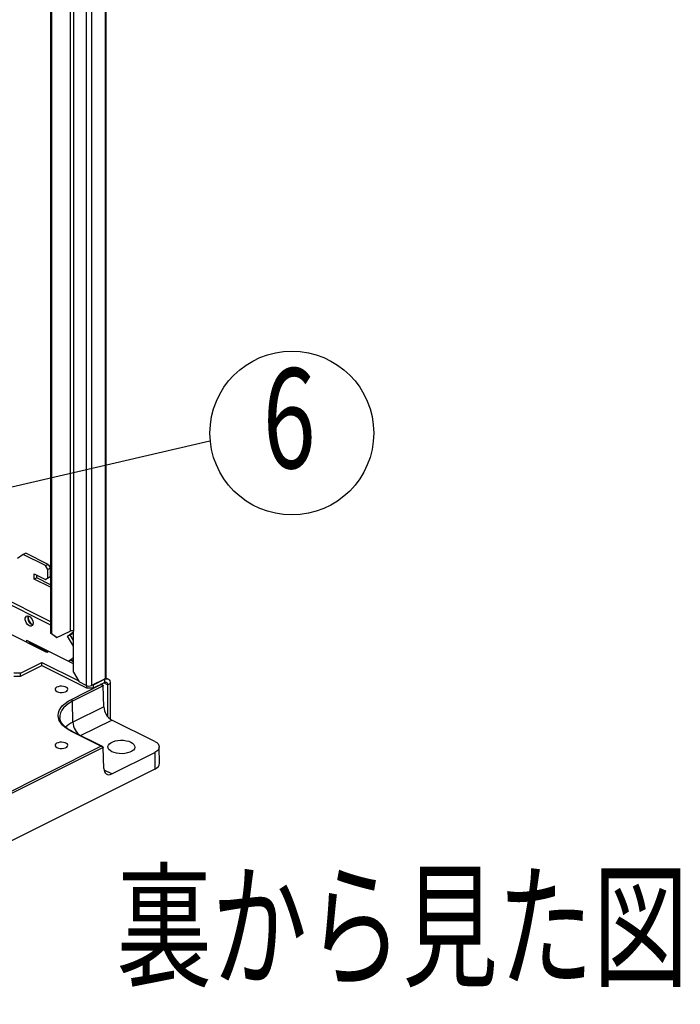
# Model space of a CAD drawing. Extents: x 200 to 4153, y 80 to 2890.
# Drawn here: x 3400 to 3631, y 1266 to 1611 of the extents above; entities that cross this region are included whole.
import ezdxf
from ezdxf.enums import TextEntityAlignment as Align

# ---------------------------------------------------------------- set-up
doc = ezdxf.new("R2010")
doc.units = 0
doc.header["$LTSCALE"] = 10
doc.layers.get('0').update_dxf_attribs({"linetype": 'CONTINUOUS'})
doc.layers.add('細線', color=7, linetype='CONTINUOUS')
doc.styles.get("Standard").update_dxf_attribs({"font": 'txt', "bigfont": 'bigfont'})

# ---------------------------------------------------------------- blocks, each defined once
blk = doc.blocks.new('SW_NOTE_18')
at = {"layer": '細線', "color": 0}
blk.add_line((108.19, 25.13), (0, 0), dxfattribs=at)
blk.add_circle((136.92, 27.94), 28.72, dxfattribs=at)
blk.add_solid([(0, 0), (30.92, -0.52), (27.53, 14.09)], dxfattribs=at)
at = {"layer": '細線', "color": 0, "width": 0.7}
blk.add_text('6', height=35, dxfattribs=at).set_placement((126.73, 4.7), align=Align.BOTTOM_LEFT)

msp = doc.modelspace()

# ---------------------------------------------------------------- linework, layer by layer
at = {"color": 8, "linetype": 'CONTINUOUS'}
for p, q in [((3429.749, 1809.751), (3429.749, 1380.25)), ((3423.149, 1807.354), (3423.149, 1377.854)), ((3424.956, 1807.354), (3424.956, 1377.854)), ((3417.453, 1792.774), (3417.453, 1396.952)), ((3418.632, 1792.774), (3418.632, 1396.952)), ((3146.71, 1532.247), (3410.579, 1400.313)), ((3418.632, 1385.495), (3410.068, 1389.776)), ((3417.927, 1372.994), (3428.3, 1378.181)), ((3429.086, 1377.708), (3418.32, 1372.325)), ((3428.3, 1378.181), (3428.141, 1378.261)), ((3430.613, 1378.15), (3429.266, 1378.824)), ((3429.513, 1380.054), (3429.435, 1380.093)), ((3429.513, 1380.054), (3429.513, 1378.947)), ((3430.613, 1378.15), (3431.517, 1378.602)), ((3418.424, 1364.989), (3418.32, 1372.325)), ((3429.294, 1370.424), (3418.424, 1364.989)), ((3421.173, 1360.305), (3432.09, 1365.764)), ((3428.3, 1356.575), (3417.927, 1361.762)), ((3299.916, 1292.383), (3428.3, 1356.575)), ((3429.086, 1356.102), (3299.916, 1291.517)), ((3447.148, 1354.389), (3447.23, 1348.575)), ((3432.09, 1346.86), (3429.358, 1348.227))]:
    msp.add_line(p, q, dxfattribs=at)
at = {"color": 7, "linetype": 'CONTINUOUS'}
for p, q in [((3430.123, 1380.702), (3430.123, 1810.202)), ((3410.579, 1787.245), (3410.579, 1396.235)), ((3410.893, 1787.088), (3410.893, 1396.077)), ((3147.446, 1530.715), (3410.579, 1399.149)), ((3400.993, 1423.821), (3399.029, 1422.398)), ((3401.897, 1424.273), (3400.993, 1423.821)), ((3408.85, 1419.893), (3400.993, 1423.821)), ((3409.754, 1420.345), (3401.897, 1424.273)), ((3408.85, 1419.893), (3409.754, 1420.345)), ((3409.636, 1418.538), (3408.85, 1419.893)), ((3410.539, 1418.99), (3409.636, 1418.538)), ((3409.754, 1420.345), (3410.539, 1418.99)), ((3410.539, 1416.103), (3410.539, 1418.99)), ((3404.922, 1417.046), (3408.85, 1415.082)), ((3404.922, 1415.121), (3404.922, 1417.046)), ((3405.825, 1415.573), (3404.922, 1415.121)), ((3405.825, 1415.573), (3405.825, 1416.594)), ((3410.579, 1413.197), (3405.825, 1415.573)), ((3408.85, 1415.082), (3409.636, 1415.651)), ((3409.754, 1415.533), (3408.85, 1415.082)), ((3409.636, 1415.651), (3409.636, 1418.538)), ((3409.636, 1415.651), (3410.539, 1416.103)), ((3410.539, 1416.103), (3409.754, 1415.533)), ((3410.579, 1412.293), (3404.922, 1415.121)), ((3409.363, 1389.424), (3395.613, 1396.298)), ((3410.579, 1396.235), (3410.893, 1396.077)), ((3412.543, 1394.811), (3410.579, 1396.235)), ((3410.893, 1396.077), (3412.857, 1394.654)), ((3412.857, 1394.654), (3412.543, 1394.811)), ((3412.857, 1394.654), (3417.453, 1396.952)), ((3416.606, 1395.168), (3418.632, 1396.636)), ((3416.606, 1395.168), (3417.509, 1395.619)), ((3418.632, 1391.674), (3416.606, 1395.168)), ((3417.509, 1395.619), (3418.632, 1396.433)), ((3418.632, 1393.684), (3417.509, 1395.619)), ((3418.632, 1382.518), (3418.632, 1396.952)), ((3402.211, 1393.705), (3416.864, 1386.378)), ((3402.211, 1393.705), (3402.211, 1393)), ((3403.115, 1393.253), (3403.115, 1392.548)), ((3403.115, 1392.803), (3409.618, 1389.551)), ((3410.068, 1389.776), (3409.363, 1389.424)), ((3400.09, 1382.234), (3407.554, 1385.966)), ((3400.09, 1381.127), (3407.554, 1384.859)), ((3407.554, 1385.966), (3420.339, 1379.573)), ((3407.554, 1384.859), (3407.554, 1385.966)), ((3407.554, 1384.859), (3423.267, 1377.003)), ((3416.864, 1386.378), (3418.632, 1387.66)), ((3417.767, 1386.83), (3416.864, 1386.378)), ((3418.632, 1386.209), (3417.578, 1386.735)), ((3418.632, 1387.457), (3417.767, 1386.83)), ((3418.632, 1386.398), (3417.767, 1386.83)), ((3400.09, 1382.234), (3397.733, 1382.234)), ((3397.733, 1381.127), (3400.09, 1381.127)), ((3400.09, 1381.127), (3400.09, 1382.234)), ((3418.632, 1382.518), (3420.596, 1379.131)), ((3423.149, 1377.854), (3420.596, 1379.131)), ((3423.267, 1377.802), (3423.267, 1377.003)), ((3429.749, 1380.25), (3424.956, 1377.854)), ((3425.624, 1378.109), (3425.467, 1378.109)), ((3425.624, 1378.109), (3429.513, 1380.054)), ((3425.624, 1377.003), (3429.513, 1378.947)), ((3425.624, 1377.003), (3425.624, 1378.109)), ((3428.797, 1378.073), (3428.281, 1378.331)), ((3429.294, 1370.424), (3429.086, 1377.708)), ((3430.78, 1380.134), (3430.055, 1380.497)), ((3430.613, 1378.15), (3430.613, 1367.016)), ((3431.517, 1378.602), (3431.517, 1366.124)), ((3423.267, 1377.003), (3425.624, 1377.003)), ((3413.831, 1366.828), (3413.846, 1366.556)), ((3447.148, 1358.235), (3432.09, 1365.764)), ((3428.797, 1356.467), (3418.176, 1361.778)), ((3429.294, 1348.818), (3429.086, 1356.102)), ((3432.09, 1346.86), (3447.148, 1354.389)), ((3448.857, 1350.567), (3448.741, 1356.34)), ((3447.23, 1348.575), (3282.239, 1266.079))]:
    msp.add_line(p, q, dxfattribs=at)
at = {"color": 7, "linetype": 'CONTINUOUS', "flags": 128}
for points in [[(3404.49, 1399.782), (3404.415, 1399.273), (3404.2, 1398.893), (3403.867, 1398.684), (3403.452, 1398.669), (3403.001, 1398.849), (3402.562, 1399.204), (3402.183, 1399.697), (3401.905, 1400.273), (3401.758, 1400.871), (3401.758, 1401.425), (3401.905, 1401.876), (3402.183, 1402.174), (3402.562, 1402.288), (3403.001, 1402.205), (3403.452, 1401.934), (3403.867, 1401.504), (3404.2, 1400.962), (3404.415, 1400.366), (3404.49, 1399.782)], [(3412.857, 1375.726), (3413.39, 1375.529), (3414.015, 1375.42), (3414.677, 1375.407), (3415.317, 1375.493), (3415.878, 1375.669), (3416.31, 1375.92), (3416.575, 1376.224), (3416.649, 1376.553), (3416.526, 1376.879), (3416.216, 1377.171), (3415.748, 1377.406), (3415.162, 1377.56), (3414.511, 1377.622), (3413.853, 1377.585), (3413.246, 1377.452), (3412.744, 1377.236), (3412.392, 1376.956), (3412.22, 1376.636), (3412.245, 1376.305), (3412.464, 1375.992), (3412.857, 1375.726)], [(3428.3, 1378.181), (3428.452, 1378.172), (3428.598, 1378.145), (3428.733, 1378.102), (3428.851, 1378.043), (3428.949, 1377.972), (3429.022, 1377.89), (3429.069, 1377.801), (3429.086, 1377.708)], [(3429.513, 1380.054), (3429.904, 1380.202), (3430.28, 1380.25), (3430.626, 1380.197), (3430.93, 1380.043), (3431.179, 1379.796), (3431.364, 1379.464), (3431.478, 1379.061), (3431.517, 1378.602)], [(3429.513, 1378.947), (3429.728, 1379.029), (3429.934, 1379.055), (3430.124, 1379.026), (3430.291, 1378.941), (3430.428, 1378.806), (3430.529, 1378.624), (3430.592, 1378.402), (3430.613, 1378.15)], [(3418.176, 1361.778), (3417.595, 1362.084), (3416.596, 1362.705), (3415.741, 1363.368), (3415.04, 1364.061), (3414.497, 1364.777), (3414.115, 1365.507), (3413.892, 1366.248), (3413.865, 1366.586)], [(3412.857, 1356.084), (3413.39, 1355.887), (3414.015, 1355.778), (3414.677, 1355.766), (3415.317, 1355.851), (3415.878, 1356.027), (3416.31, 1356.279), (3416.575, 1356.582), (3416.649, 1356.911), (3416.526, 1357.237), (3416.216, 1357.529), (3415.748, 1357.764), (3415.162, 1357.918), (3414.511, 1357.98), (3413.853, 1357.943), (3413.246, 1357.81), (3412.744, 1357.594), (3412.392, 1357.314), (3412.22, 1356.994), (3412.245, 1356.663), (3412.464, 1356.35), (3412.857, 1356.084)], [(3438.784, 1357.982), (3439.406, 1357.598), (3439.854, 1357.158), (3440.109, 1356.682), (3440.161, 1356.189), (3440.006, 1355.701), (3439.653, 1355.24), (3439.115, 1354.826), (3438.417, 1354.477), (3437.589, 1354.208), (3436.667, 1354.032), (3435.692, 1353.954), (3434.706, 1353.98), (3433.753, 1354.108), (3432.873, 1354.332), (3432.106, 1354.643), (3431.485, 1355.026), (3431.037, 1355.466), (3430.781, 1355.943), (3430.729, 1356.436), (3430.884, 1356.923), (3431.238, 1357.384), (3431.775, 1357.798), (3432.473, 1358.147), (3433.301, 1358.416), (3434.223, 1358.593), (3435.198, 1358.67), (3436.184, 1358.644), (3437.137, 1358.516), (3438.017, 1358.292), (3438.784, 1357.982)], [(3447.148, 1358.235), (3447.824, 1357.823), (3448.327, 1357.353), (3448.637, 1356.843), (3448.741, 1356.312), (3448.637, 1355.782), (3448.327, 1355.271), (3447.824, 1354.801), (3447.148, 1354.389)], [(3428.3, 1356.575), (3428.452, 1356.566), (3428.598, 1356.539), (3428.733, 1356.496), (3428.851, 1356.437), (3428.949, 1356.366), (3429.022, 1356.284), (3429.069, 1356.195), (3429.086, 1356.102)], [(3447.23, 1348.575), (3447.921, 1348.995), (3448.435, 1349.476), (3448.751, 1349.997), (3448.857, 1350.539), (3448.857, 1350.567)], [(3429.294, 1348.818), (3429.364, 1348.195), (3429.535, 1347.65), (3429.8, 1347.202), (3430.149, 1346.869), (3430.57, 1346.663), (3431.045, 1346.592), (3431.559, 1346.659), (3432.09, 1346.86)]]:
    msp.add_lwpolyline(points, dxfattribs=at)
at = {"color": 8, "linetype": 'CONTINUOUS', "flags": 128}
for points in [[(3417.927, 1361.762), (3416.74, 1362.426), (3415.709, 1363.152), (3414.848, 1363.932), (3414.166, 1364.755), (3413.673, 1365.611), (3413.374, 1366.489), (3413.274, 1367.378), (3413.374, 1368.267), (3413.673, 1369.145), (3414.166, 1370.001), (3414.848, 1370.824), (3415.709, 1371.604), (3416.74, 1372.33), (3417.927, 1372.994)], [(3418.32, 1372.325), (3417.092, 1371.632), (3416.041, 1370.871), (3415.18, 1370.051), (3414.524, 1369.186), (3414.081, 1368.287), (3413.858, 1367.368), (3413.831, 1366.828)]]:
    msp.add_lwpolyline(points, dxfattribs=at)
at = {"color": 7, "linetype": 'CONTINUOUS'}
for centre, radius, start, end in [((3405.144, 1401.485), 2.492, 161.61054, 251.51956), ((3405.831, 1401.828), 3.063, 171.76439, 241.36572), ((3418.042, 1395.622), 1.455, 66.10194, 113.89806), ((3424.053, 1379.893), 2.23, 246.10194, 293.89806), ((3429.563, 1380.785), 0.566, 289.1377, 351.58375), ((3435.003, 1370.681), 5.715, 182.57774, 239.35807)]:
    msp.add_arc(centre, radius, start, end, dxfattribs=at)
at = {"color": 8, "linetype": 'CONTINUOUS'}
for centre, radius, start, end in [((3417.515, 1372.303), 0.805, 1.59848, 59.2281), ((3423.2, 1355.035), 11.041, 115.63171, 131.84423), ((3424.056, 1365.146), 5.634, 181.59848, 239.2281), ((3418.067, 1361.528), 0.272, 66.42452, 120.84323)]:
    msp.add_arc(centre, radius, start, end, dxfattribs=at)

# ---------------------------------------------------------------- block references
at = {"layer": '細線'}
msp.add_blockref('SW_NOTE_18', (3358.303, 1438.431), dxfattribs=at)

# ---------------------------------------------------------------- texts
at = {"layer": '細線', "width": 0.7}
msp.add_text('裏から見た図', height=35, dxfattribs=at).set_placement((3433.735, 1264.93), align=Align.BOTTOM_LEFT)

doc.saveas('drawing.dxf')
